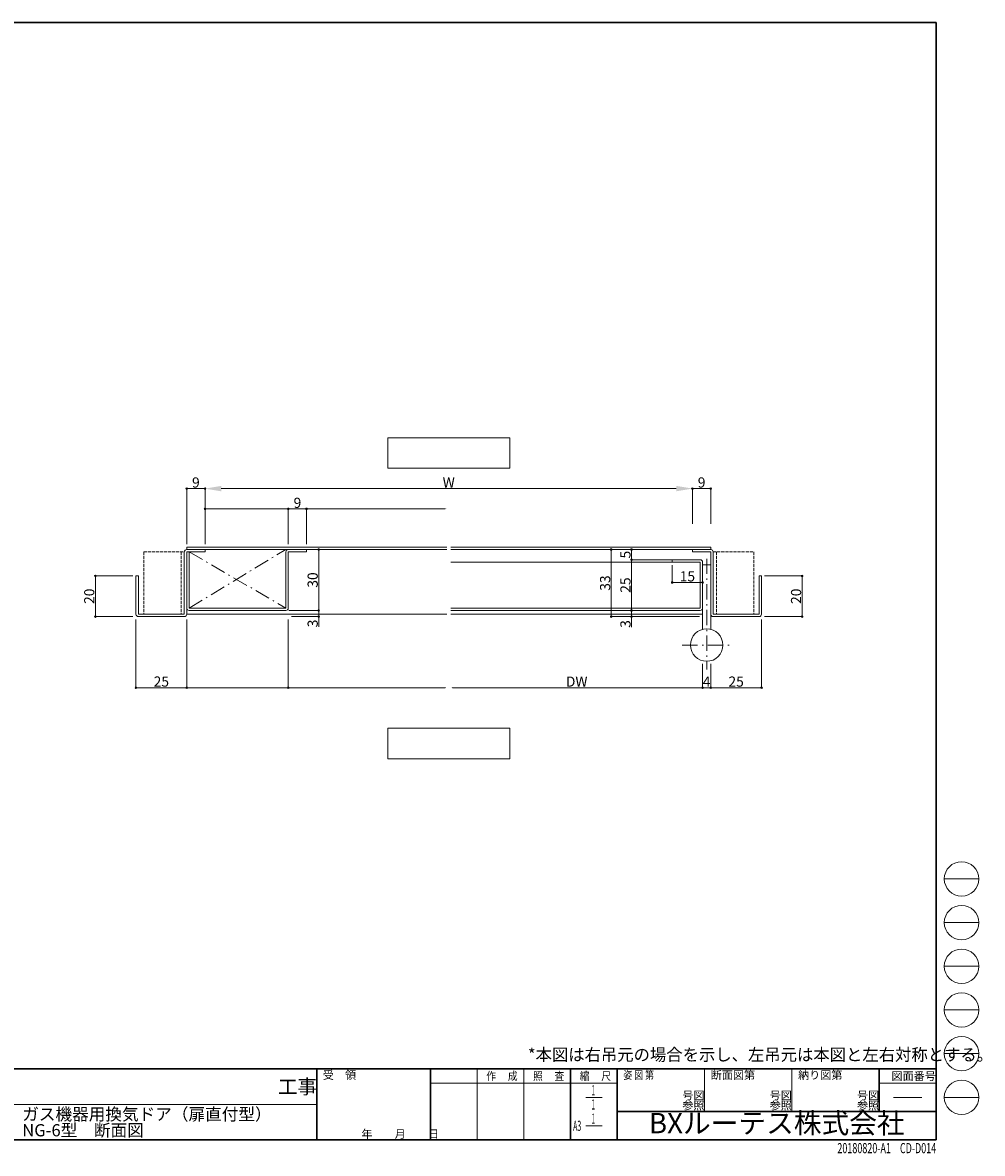
# Model space of a CAD drawing. Units: inches. Extents: x 35 to 828, y 15 to 572.
# Drawn here: x 355 to 828, y 15 to 572 of the extents above; entities that cross this region are included whole.
import ezdxf
from ezdxf.enums import TextEntityAlignment as Align

# ---------------------------------------------------------------- set-up
doc = ezdxf.new("R2010")
doc.units = ezdxf.units.IN
doc.header["$LTSCALE"] = 0.25
doc.header["$MEASUREMENT"] = 0
doc.linetypes.add('DASHDOT', pattern=[50.5, 30, -9, 2.5, -9])
doc.linetypes.add('DOT', pattern=[8, 6, -2])
for name, color, linetype in [('1', 7, 'Continuous'), ('23', 134, 'Continuous'), ('24', 5, 'Continuous'), ('25', 30, 'Continuous'), ('6', 1, 'Continuous'), ('7', 3, 'Continuous')]:
    doc.layers.add(name, color=color, linetype=linetype)
doc.styles.get("Standard").update_dxf_attribs({"font": 'txt.shx', "width": 0.65, "height": 5, "bigfont": 'bigfont.shx'})
doc.dimstyles.get("Standard").update_dxf_attribs({"dimtxt": 0.18, "dimasz": 0.18, "dimexe": 0.18, "dimexo": 0.0625, "dimgap": 0.09, "dimtad": 0, "dimtih": 1, "dimtoh": 1, "dimdec": 4, "dimzin": 0, "dimdsep": 46, "dimtxsty": 'Standard', "dimcen": 0.09, "dimadec": 0, "dimazin": 0, "dimtfac": 1, "dimtdec": 4, "dimtofl": 0, "dimtmove": 0, "dimatfit": 3, "dimfxl": 1, "dimtolj": 1, "dimtzin": 0, "dimarcsym": 0})

# ---------------------------------------------------------------- blocks, each defined once
blk = doc.blocks.new('_Origin2')
at = {"color": 0, "linetype": 'ByBlock', "lineweight": -2}
blk.add_line((-0.5, 0), (-1, 0), dxfattribs=at)
for radius in [0.5, 0.25]:
    blk.add_circle((0, 0), radius, dxfattribs=at)
blk = doc.blocks.new('*D115')
at = {"color": 1, "linetype": 'Continuous', "lineweight": 13}
for p, q in [((411, 278.14), (411, 244.64)), ((436, 278.14), (436, 244.64)), ((411.8, 244.64), (435.2, 244.64))]:
    blk.add_line(p, q, dxfattribs=at)
at = {"layer": 'Defpoints', "color": 0, "linetype": 'Continuous', "lineweight": 13}
for p in [(411, 279.64), (436, 279.64), (436, 244.64)]:
    blk.add_point(p, dxfattribs=at)
at = {"color": 1, "linetype": 'Continuous', "lineweight": 13, "xscale": 0.8, "yscale": 0.8, "zscale": 0.8, "rotation": 180}
blk.add_blockref('_Origin2', (411, 244.64), dxfattribs=at)
at = {"color": 1, "linetype": 'Continuous', "lineweight": 13, "xscale": 0.8, "yscale": 0.8, "zscale": 0.8}
blk.add_blockref('_Origin2', (436, 244.64), dxfattribs=at)
at = {"color": 3, "linetype": 'Continuous', "lineweight": 13, "insert": (423.5, 247.64), "char_height": 5, "attachment_point": 5}
blk.add_mtext('\\A1;25', dxfattribs=at)
blk = doc.blocks.new('*D116')
at = {"color": 1, "linetype": 'Continuous', "lineweight": 13}
for p, q in [((436, 278.14), (436, 244.64)), ((486, 278.14), (486, 244.64)), ((436.8, 244.64), (485.2, 244.64))]:
    blk.add_line(p, q, dxfattribs=at)
at = {"layer": 'Defpoints', "color": 0, "linetype": 'Continuous', "lineweight": 13}
for p in [(436, 279.64), (486, 279.64), (486, 244.64)]:
    blk.add_point(p, dxfattribs=at)
at = {"color": 1, "linetype": 'Continuous', "lineweight": 13, "xscale": 0.8, "yscale": 0.8, "zscale": 0.8, "rotation": 180}
blk.add_blockref('_Origin2', (436, 244.64), dxfattribs=at)
at = {"color": 1, "linetype": 'Continuous', "lineweight": 13, "xscale": 0.8, "yscale": 0.8, "zscale": 0.8}
blk.add_blockref('_Origin2', (486, 244.64), dxfattribs=at)
blk = doc.blocks.new('*D117')
at = {"color": 1, "linetype": 'Continuous', "lineweight": 13}
for p, q in [((690, 256.39), (690, 244.64)), ((566.8, 244.64), (689.2, 244.64))]:
    blk.add_line(p, q, dxfattribs=at)
blk.add_solid([(566.8, 244.77), (566.8, 244.5), (566, 244.64)], dxfattribs=at)
at = {"layer": 'Defpoints', "color": 0, "linetype": 'Continuous', "lineweight": 13}
for p in [(566, 280.84), (690, 257.89), (690, 244.64)]:
    blk.add_point(p, dxfattribs=at)
at = {"color": 1, "linetype": 'Continuous', "lineweight": 13, "xscale": 0.8, "yscale": 0.8, "zscale": 0.8}
blk.add_blockref('_Origin2', (690, 244.64), dxfattribs=at)
at = {"color": 3, "linetype": 'Continuous', "lineweight": 13, "insert": (628, 247.64), "char_height": 5, "attachment_point": 5}
blk.add_mtext('\\A1;DW', dxfattribs=at)
blk = doc.blocks.new('*D118')
at = {"color": 1, "linetype": 'Continuous', "lineweight": 13}
for p, q in [((690, 256.39), (690, 244.64)), ((694, 256.39), (694, 244.64)), ((690.8, 244.64), (693.2, 244.64))]:
    blk.add_line(p, q, dxfattribs=at)
at = {"layer": 'Defpoints', "color": 0, "linetype": 'Continuous', "lineweight": 13}
for p in [(690, 257.89), (694, 257.89), (694, 244.64)]:
    blk.add_point(p, dxfattribs=at)
at = {"color": 1, "linetype": 'Continuous', "lineweight": 13, "xscale": 0.8, "yscale": 0.8, "zscale": 0.8, "rotation": 180}
blk.add_blockref('_Origin2', (690, 244.64), dxfattribs=at)
at = {"color": 1, "linetype": 'Continuous', "lineweight": 13, "xscale": 0.8, "yscale": 0.8, "zscale": 0.8}
blk.add_blockref('_Origin2', (694, 244.64), dxfattribs=at)
at = {"color": 3, "linetype": 'Continuous', "lineweight": 13, "insert": (692, 247.64), "char_height": 5, "attachment_point": 5}
blk.add_mtext('\\A1;4', dxfattribs=at)
blk = doc.blocks.new('*D119')
at = {"color": 1, "linetype": 'Continuous', "lineweight": 13}
for p, q in [((719, 278.14), (719, 244.64)), ((694, 256.39), (694, 244.64)), ((694.8, 244.64), (718.2, 244.64))]:
    blk.add_line(p, q, dxfattribs=at)
at = {"layer": 'Defpoints', "color": 0, "linetype": 'Continuous', "lineweight": 13}
for p in [(719, 279.64), (694, 257.89), (719, 244.64)]:
    blk.add_point(p, dxfattribs=at)
at = {"color": 1, "linetype": 'Continuous', "lineweight": 13, "xscale": 0.8, "yscale": 0.8, "zscale": 0.8, "rotation": 180}
blk.add_blockref('_Origin2', (694, 244.64), dxfattribs=at)
at = {"color": 1, "linetype": 'Continuous', "lineweight": 13, "xscale": 0.8, "yscale": 0.8, "zscale": 0.8}
blk.add_blockref('_Origin2', (719, 244.64), dxfattribs=at)
at = {"color": 3, "linetype": 'Continuous', "lineweight": 13, "insert": (706.5, 247.64), "char_height": 5, "attachment_point": 5}
blk.add_mtext('\\A1;25', dxfattribs=at)
blk = doc.blocks.new('*D120')
at = {"color": 1, "linetype": 'Continuous', "lineweight": 13}
for p, q in [((445, 315.34), (445, 342.64)), ((453, 342.64), (677, 342.64)), ((685, 325.34), (685, 342.64))]:
    blk.add_line(p, q, dxfattribs=at)
for points in [[(453, 343.97), (453, 341.3), (445, 342.64)], [(677, 343.97), (677, 341.3), (685, 342.64)]]:
    blk.add_solid(points, dxfattribs=at)
at = {"layer": 'Defpoints', "color": 0, "linetype": 'Continuous', "lineweight": 13}
for p in [(685, 342.64), (685, 323.84), (445, 313.84)]:
    blk.add_point(p, dxfattribs=at)
at = {"color": 3, "linetype": 'Continuous', "lineweight": 13, "insert": (565, 345.64), "char_height": 5, "attachment_point": 5}
blk.add_mtext('\\A1;W', dxfattribs=at)
blk = doc.blocks.new('*D121')
at = {"color": 1, "linetype": 'Continuous', "lineweight": 13}
for p, q in [((436, 315.34), (436, 342.64)), ((436.8, 342.64), (444.2, 342.64)), ((445, 315.34), (445, 342.64))]:
    blk.add_line(p, q, dxfattribs=at)
at = {"layer": 'Defpoints', "color": 0, "linetype": 'Continuous', "lineweight": 13}
for p in [(445, 342.64), (436, 313.84), (445, 313.84)]:
    blk.add_point(p, dxfattribs=at)
at = {"color": 1, "linetype": 'Continuous', "lineweight": 13, "xscale": 0.8, "yscale": 0.8, "zscale": 0.8, "rotation": 180}
blk.add_blockref('_Origin2', (436, 342.64), dxfattribs=at)
at = {"color": 1, "linetype": 'Continuous', "lineweight": 13, "xscale": 0.8, "yscale": 0.8, "zscale": 0.8}
blk.add_blockref('_Origin2', (445, 342.64), dxfattribs=at)
at = {"color": 3, "linetype": 'Continuous', "lineweight": 13, "insert": (440.5, 345.64), "char_height": 5, "attachment_point": 5}
blk.add_mtext('\\A1;9', dxfattribs=at)
blk = doc.blocks.new('*D122')
at = {"color": 1, "linetype": 'Continuous', "lineweight": 13}
for p, q in [((685, 325.34), (685, 342.64)), ((685.8, 342.64), (693.2, 342.64)), ((694, 325.34), (694, 342.64))]:
    blk.add_line(p, q, dxfattribs=at)
at = {"layer": 'Defpoints', "color": 0, "linetype": 'Continuous', "lineweight": 13}
for p in [(694, 342.64), (685, 323.84), (694, 323.84)]:
    blk.add_point(p, dxfattribs=at)
at = {"color": 1, "linetype": 'Continuous', "lineweight": 13, "xscale": 0.8, "yscale": 0.8, "zscale": 0.8, "rotation": 180}
blk.add_blockref('_Origin2', (685, 342.64), dxfattribs=at)
at = {"color": 1, "linetype": 'Continuous', "lineweight": 13, "xscale": 0.8, "yscale": 0.8, "zscale": 0.8}
blk.add_blockref('_Origin2', (694, 342.64), dxfattribs=at)
at = {"color": 3, "linetype": 'Continuous', "lineweight": 13, "insert": (689.5, 345.64), "char_height": 5, "attachment_point": 5}
blk.add_mtext('\\A1;9', dxfattribs=at)
blk = doc.blocks.new('*D123')
at = {"color": 1, "linetype": 'Continuous', "lineweight": 13}
for p, q in [((720.5, 299.64), (739, 299.64)), ((739, 298.84), (739, 280.44)), ((720.5, 279.64), (739, 279.64))]:
    blk.add_line(p, q, dxfattribs=at)
at = {"layer": 'Defpoints', "color": 0, "linetype": 'Continuous', "lineweight": 13}
for p in [(719, 299.64), (719, 279.64), (739, 279.64)]:
    blk.add_point(p, dxfattribs=at)
at = {"color": 1, "linetype": 'Continuous', "lineweight": 13, "xscale": 0.8, "yscale": 0.8, "zscale": 0.8}
for p, rotation in [((739, 299.64), 90), ((739, 279.64), 270)]:
    blk.add_blockref('_Origin2', p, dxfattribs=dict(at, rotation=rotation))
at = {"color": 3, "linetype": 'Continuous', "lineweight": 13, "insert": (736, 289.64), "char_height": 5, "attachment_point": 5, "rotation": 90}
blk.add_mtext('\\A1;20', dxfattribs=at)
blk = doc.blocks.new('*D124')
at = {"color": 1, "linetype": 'Continuous', "lineweight": 13}
for p, q in [((409.5, 299.64), (391, 299.64)), ((391, 298.84), (391, 280.44)), ((409.5, 279.64), (391, 279.64))]:
    blk.add_line(p, q, dxfattribs=at)
at = {"layer": 'Defpoints', "color": 0, "linetype": 'Continuous', "lineweight": 13}
for p in [(411, 299.64), (391, 279.64), (411, 279.64)]:
    blk.add_point(p, dxfattribs=at)
at = {"color": 1, "linetype": 'Continuous', "lineweight": 13, "xscale": 0.8, "yscale": 0.8, "zscale": 0.8}
for p, rotation in [((391, 299.64), 90), ((391, 279.64), 270)]:
    blk.add_blockref('_Origin2', p, dxfattribs=dict(at, rotation=rotation))
at = {"color": 3, "linetype": 'Continuous', "lineweight": 13, "insert": (388, 289.64), "char_height": 5, "attachment_point": 5, "rotation": 90}
blk.add_mtext('\\A1;20', dxfattribs=at)
blk = doc.blocks.new('*D125')
at = {"color": 1, "linetype": 'Continuous', "lineweight": 13}
for p, q in [((675, 304.94), (675, 296.44)), ((690, 304.94), (690, 296.44)), ((675.8, 296.44), (689.2, 296.44))]:
    blk.add_line(p, q, dxfattribs=at)
at = {"layer": 'Defpoints', "color": 0, "linetype": 'Continuous', "lineweight": 13}
for p in [(675, 306.44), (690, 306.44), (690, 296.44)]:
    blk.add_point(p, dxfattribs=at)
at = {"color": 1, "linetype": 'Continuous', "lineweight": 13, "xscale": 0.8, "yscale": 0.8, "zscale": 0.8, "rotation": 180}
blk.add_blockref('_Origin2', (675, 296.44), dxfattribs=at)
at = {"color": 1, "linetype": 'Continuous', "lineweight": 13, "xscale": 0.8, "yscale": 0.8, "zscale": 0.8}
blk.add_blockref('_Origin2', (690, 296.44), dxfattribs=at)
at = {"color": 3, "linetype": 'Continuous', "lineweight": 13, "insert": (682.5, 299.44), "char_height": 5, "attachment_point": 5}
blk.add_mtext('\\A1;15', dxfattribs=at)
blk = doc.blocks.new('*D126')
at = {"color": 1, "linetype": 'Continuous', "lineweight": 13}
for p, q in [((673.5, 307.64), (655, 307.64)), ((655, 306.84), (655, 283.44)), ((671.71, 282.64), (655, 282.64))]:
    blk.add_line(p, q, dxfattribs=at)
at = {"layer": 'Defpoints', "color": 0, "linetype": 'Continuous', "lineweight": 13}
for p in [(675, 307.64), (655, 282.64), (673.21, 282.64)]:
    blk.add_point(p, dxfattribs=at)
at = {"color": 1, "linetype": 'Continuous', "lineweight": 13, "xscale": 0.8, "yscale": 0.8, "zscale": 0.8}
for p, rotation in [((655, 307.64), 90), ((655, 282.64), 270)]:
    blk.add_blockref('_Origin2', p, dxfattribs=dict(at, rotation=rotation))
at = {"color": 3, "linetype": 'Continuous', "lineweight": 13, "insert": (652, 295.14), "char_height": 5, "attachment_point": 5, "rotation": 90}
blk.add_mtext('\\A1;25', dxfattribs=at)
blk = doc.blocks.new('*D127')
at = {"color": 1, "linetype": 'Continuous', "lineweight": 13}
for p, q in [((673.5, 282.64), (655, 282.64)), ((655, 281.84), (655, 280.44)), ((688.5, 279.64), (655, 279.64)), ((655, 274.4), (655, 279.64))]:
    blk.add_line(p, q, dxfattribs=at)
at = {"layer": 'Defpoints', "color": 0, "linetype": 'Continuous', "lineweight": 13}
for p in [(655, 279.64), (675, 282.64), (690, 279.64)]:
    blk.add_point(p, dxfattribs=at)
at = {"color": 1, "linetype": 'Continuous', "lineweight": 13, "xscale": 0.8, "yscale": 0.8, "zscale": 0.8}
for p, rotation in [((655, 282.64), 90), ((655, 279.64), 270)]:
    blk.add_blockref('_Origin2', p, dxfattribs=dict(at, rotation=rotation))
at = {"color": 3, "linetype": 'Continuous', "lineweight": 13, "insert": (652, 275.98), "char_height": 5, "attachment_point": 5, "rotation": 90}
blk.add_mtext('\\A1;3', dxfattribs=at)
blk = doc.blocks.new('*D128')
at = {"color": 1, "linetype": 'Continuous', "lineweight": 13}
for p, q in [((683.5, 312.64), (655, 312.64)), ((655, 311.84), (655, 308.44)), ((688.5, 307.64), (655, 307.64))]:
    blk.add_line(p, q, dxfattribs=at)
at = {"layer": 'Defpoints', "color": 0, "linetype": 'Continuous', "lineweight": 13}
for p in [(685, 312.64), (655, 307.64), (690, 307.64)]:
    blk.add_point(p, dxfattribs=at)
at = {"color": 1, "linetype": 'Continuous', "lineweight": 13, "xscale": 0.8, "yscale": 0.8, "zscale": 0.8}
for p, rotation in [((655, 312.64), 90), ((655, 307.64), 270)]:
    blk.add_blockref('_Origin2', p, dxfattribs=dict(at, rotation=rotation))
at = {"color": 3, "linetype": 'Continuous', "lineweight": 13, "insert": (652, 310.14), "char_height": 5, "attachment_point": 5, "rotation": 90}
blk.add_mtext('\\A1;5', dxfattribs=at)
blk = doc.blocks.new('*D129')
at = {"color": 1, "linetype": 'Continuous', "lineweight": 13}
for p, q in [((683.5, 312.64), (645, 312.64)), ((645, 311.84), (645, 280.44)), ((688.5, 279.64), (645, 279.64))]:
    blk.add_line(p, q, dxfattribs=at)
at = {"layer": 'Defpoints', "color": 0, "linetype": 'Continuous', "lineweight": 13}
for p in [(685, 312.64), (645, 279.64), (690, 279.64)]:
    blk.add_point(p, dxfattribs=at)
at = {"color": 1, "linetype": 'Continuous', "lineweight": 13, "xscale": 0.8, "yscale": 0.8, "zscale": 0.8}
for p, rotation in [((645, 312.64), 90), ((645, 279.64), 270)]:
    blk.add_blockref('_Origin2', p, dxfattribs=dict(at, rotation=rotation))
at = {"color": 3, "linetype": 'Continuous', "lineweight": 13, "insert": (642, 296.14), "char_height": 5, "attachment_point": 5, "rotation": 90}
blk.add_mtext('\\A1;33', dxfattribs=at)
blk = doc.blocks.new('*D144')
at = {"color": 1, "linetype": 'Continuous', "lineweight": 13}
for p, q in [((486, 278.14), (486, 244.64)), ((486.8, 244.64), (563.2, 244.64))]:
    blk.add_line(p, q, dxfattribs=at)
blk.add_solid([(563.2, 244.77), (563.2, 244.5), (564, 244.64)], dxfattribs=at)
at = {"layer": 'Defpoints', "color": 0, "linetype": 'Continuous', "lineweight": 13}
for p in [(486, 279.64), (564, 280.84), (564, 244.64)]:
    blk.add_point(p, dxfattribs=at)
at = {"color": 1, "linetype": 'Continuous', "lineweight": 13, "xscale": 0.8, "yscale": 0.8, "zscale": 0.8, "rotation": 180}
blk.add_blockref('_Origin2', (486, 244.64), dxfattribs=at)
blk = doc.blocks.new('*D146')
at = {"color": 1, "linetype": 'Continuous', "lineweight": 13}
for p, q in [((409.5, 299.64), (391, 299.64)), ((391, 298.84), (391, 280.44)), ((409.5, 279.64), (391, 279.64))]:
    blk.add_line(p, q, dxfattribs=at)
at = {"layer": 'Defpoints', "color": 0, "linetype": 'Continuous', "lineweight": 13}
for p in [(411, 299.64), (391, 279.64), (411, 279.64)]:
    blk.add_point(p, dxfattribs=at)
at = {"color": 1, "linetype": 'Continuous', "lineweight": 13, "xscale": 0.8, "yscale": 0.8, "zscale": 0.8}
for p, rotation in [((391, 299.64), 90), ((391, 279.64), 270)]:
    blk.add_blockref('_Origin2', p, dxfattribs=dict(at, rotation=rotation))
at = {"color": 3, "linetype": 'Continuous', "lineweight": 13, "insert": (388, 289.64), "char_height": 5, "attachment_point": 5, "rotation": 90}
blk.add_mtext('\\A1;20', dxfattribs=at)
blk = doc.blocks.new('*D147')
at = {"color": 1, "linetype": 'Continuous', "lineweight": 13}
for p, q in [((495, 315.34), (495, 332.64)), ((495.8, 332.64), (563.2, 332.64))]:
    blk.add_line(p, q, dxfattribs=at)
blk.add_solid([(563.2, 332.77), (563.2, 332.5), (564, 332.64)], dxfattribs=at)
at = {"layer": 'Defpoints', "color": 0, "linetype": 'Continuous', "lineweight": 13}
for p in [(564, 332.64), (564, 318.84), (495, 313.84)]:
    blk.add_point(p, dxfattribs=at)
at = {"color": 1, "linetype": 'Continuous', "lineweight": 13, "xscale": 0.8, "yscale": 0.8, "zscale": 0.8, "rotation": 180}
blk.add_blockref('_Origin2', (495, 332.64), dxfattribs=at)
blk = doc.blocks.new('*D148')
at = {"color": 1, "linetype": 'Continuous', "lineweight": 13}
for p, q in [((445, 315.34), (445, 332.64)), ((445.8, 332.64), (485.2, 332.64)), ((486, 315.34), (486, 332.64))]:
    blk.add_line(p, q, dxfattribs=at)
at = {"layer": 'Defpoints', "color": 0, "linetype": 'Continuous', "lineweight": 13}
for p in [(486, 332.64), (445, 313.84), (486, 313.84)]:
    blk.add_point(p, dxfattribs=at)
at = {"color": 1, "linetype": 'Continuous', "lineweight": 13, "xscale": 0.8, "yscale": 0.8, "zscale": 0.8, "rotation": 180}
blk.add_blockref('_Origin2', (445, 332.64), dxfattribs=at)
at = {"color": 1, "linetype": 'Continuous', "lineweight": 13, "xscale": 0.8, "yscale": 0.8, "zscale": 0.8}
blk.add_blockref('_Origin2', (486, 332.64), dxfattribs=at)
blk = doc.blocks.new('*D149')
at = {"color": 1, "linetype": 'Continuous', "lineweight": 13}
for p, q in [((486, 315.34), (486, 332.64)), ((486.8, 332.64), (494.2, 332.64)), ((495, 315.34), (495, 332.64))]:
    blk.add_line(p, q, dxfattribs=at)
at = {"layer": 'Defpoints', "color": 0, "linetype": 'Continuous', "lineweight": 13}
for p in [(495, 332.64), (486, 313.84), (495, 313.84)]:
    blk.add_point(p, dxfattribs=at)
at = {"color": 1, "linetype": 'Continuous', "lineweight": 13, "xscale": 0.8, "yscale": 0.8, "zscale": 0.8, "rotation": 180}
blk.add_blockref('_Origin2', (486, 332.64), dxfattribs=at)
at = {"color": 1, "linetype": 'Continuous', "lineweight": 13, "xscale": 0.8, "yscale": 0.8, "zscale": 0.8}
blk.add_blockref('_Origin2', (495, 332.64), dxfattribs=at)
at = {"color": 3, "linetype": 'Continuous', "lineweight": 13, "insert": (490.5, 335.64), "char_height": 5, "attachment_point": 5}
blk.add_mtext('\\A1;9', dxfattribs=at)
blk = doc.blocks.new('*D150')
at = {"color": 1, "linetype": 'Continuous', "lineweight": 13}
for p, q in [((496.5, 312.64), (501, 312.64)), ((501, 311.84), (501, 283.44)), ((486.3, 282.64), (501, 282.64))]:
    blk.add_line(p, q, dxfattribs=at)
at = {"layer": 'Defpoints', "color": 0, "linetype": 'Continuous', "lineweight": 13}
for p in [(495, 312.64), (484.8, 282.64), (501, 282.64)]:
    blk.add_point(p, dxfattribs=at)
at = {"color": 1, "linetype": 'Continuous', "lineweight": 13, "xscale": 0.8, "yscale": 0.8, "zscale": 0.8}
for p, rotation in [((501, 312.64), 90), ((501, 282.64), 270)]:
    blk.add_blockref('_Origin2', p, dxfattribs=dict(at, rotation=rotation))
at = {"color": 3, "linetype": 'Continuous', "lineweight": 13, "insert": (498, 297.64), "char_height": 5, "attachment_point": 5, "rotation": 90}
blk.add_mtext('\\A1;30', dxfattribs=at)
blk = doc.blocks.new('*D151')
at = {"color": 1, "linetype": 'Continuous', "lineweight": 13}
for p, q in [((487.5, 279.64), (501, 279.64)), ((496.5, 282.64), (501, 282.64)), ((501, 281.84), (501, 280.44)), ((501, 274.66), (501, 279.64))]:
    blk.add_line(p, q, dxfattribs=at)
at = {"layer": 'Defpoints', "color": 0, "linetype": 'Continuous', "lineweight": 13}
for p in [(486, 279.64), (495, 282.64), (501, 279.64)]:
    blk.add_point(p, dxfattribs=at)
at = {"color": 1, "linetype": 'Continuous', "lineweight": 13, "xscale": 0.8, "yscale": 0.8, "zscale": 0.8}
for p, rotation in [((501, 282.64), 90), ((501, 279.64), 270)]:
    blk.add_blockref('_Origin2', p, dxfattribs=dict(at, rotation=rotation))
at = {"color": 3, "linetype": 'Continuous', "lineweight": 13, "insert": (498, 276.25), "char_height": 5, "attachment_point": 5, "rotation": 90}
blk.add_mtext('\\A1;3', dxfattribs=at)

msp = doc.modelspace()

# ---------------------------------------------------------------- linework, layer by layer
at = {"color": 1, "linetype": 'DASHDOT', "lineweight": 9}
for p, q in [((437.2, 283.836), (484.8, 312.636)), ((437.2, 311.436), (484.8, 283.836))]:
    msp.add_line(p, q, dxfattribs=at)
at = {"layer": '1', "color": 7, "linetype": 'Continuous', "lineweight": 30}
for p, q in [((805, 572), (35, 572)), ((805, 22), (805, 572)), ((35, 57), (805, 57)), ((500, 57), (500, 22)), ((556, 57), (556, 22)), ((625, 57), (625, 22)), ((648, 57), (648, 22)), ((777, 57), (777, 36)), ((648, 36), (805, 36)), ((35, 22), (805, 22))]:
    msp.add_line(p, q, dxfattribs=at)
at = {"layer": '1', "color": 1, "linetype": 'DASHDOT', "lineweight": 13}
for p, q in [((692, 308.136), (692, 253.636)), ((680, 265.636), (704, 265.636))]:
    msp.add_line(p, q, dxfattribs=at)
at = {"layer": '1', "color": 7, "linetype": 'Continuous', "lineweight": 13}
for p, q in [((632.5, 43), (640.5, 43)), ((632.5, 29), (640.5, 29))]:
    msp.add_line(p, q, dxfattribs=at)
at = {"layer": '23', "color": 134, "linetype": 'Continuous', "lineweight": 15}
for p, q in [((436, 312.636), (436, 313.836)), ((436, 313.836), (564, 313.836)), ((564, 312.636), (436, 312.636)), ((444.724, 312.636), (445, 312.636)), ((445, 312.636), (445, 311.436)), ((445.711, 312.636), (445.824, 312.636)), ((495, 311.436), (495, 312.636)), ((566, 313.836), (694, 313.836)), ((694, 312.636), (566, 312.636)), ((694, 312.636), (685, 312.636)), ((685.512, 312.636), (685, 312.636)), ((685, 312.636), (685, 311.436)), ((694, 313.836), (694, 312.636)), ((434.8, 280.836), (434.8, 311.436)), ((436, 280.836), (436, 311.436)), ((436, 311.436), (445, 311.436)), ((437.2, 311.436), (437.2, 283.836)), ((445, 311.436), (444.835, 311.436)), ((445, 311.436), (444.835, 311.436)), ((484.8, 283.836), (484.8, 311.436)), ((486, 311.436), (495, 311.436)), ((486, 283.836), (486, 311.436)), ((685, 311.436), (694, 311.436)), ((694, 311.436), (694, 280.836)), ((695.2, 280.836), (695.2, 311.436)), ((694, 303.126), (694, 299.101)), ((694, 301.812), (694, 292.43)), ((411, 299.636), (412.2, 299.636)), ((411, 299.636), (411, 280.836)), ((412.2, 299.636), (412.2, 280.836)), ((694, 288.042), (694, 299.636)), ((719, 299.636), (717.8, 299.636)), ((717.8, 299.636), (717.8, 280.836)), ((719, 299.636), (719, 280.836)), ((694, 293.017), (694, 292.43)), ((694, 287.694), (694, 281.223)), ((412.2, 280.836), (434.8, 280.836)), ((412.2, 279.636), (434.8, 279.636)), ((436, 280.836), (564, 280.836)), ((437.2, 283.836), (484.8, 283.836)), ((437.2, 282.636), (484.8, 282.636)), ((566, 280.836), (690, 280.836)), ((717.8, 280.836), (695.2, 280.836)), ((717.8, 279.636), (695.2, 279.636))]:
    msp.add_line(p, q, dxfattribs=at)
at = {"layer": '23', "color": 134, "linetype": 'DOT', "lineweight": 15}
for p, q in [((414.8, 311.436), (434.8, 311.436)), ((414.8, 311.436), (414.8, 280.836)), ((433.2, 311.436), (433.2, 280.836)), ((695.2, 311.436), (715.2, 311.436)), ((696.8, 311.436), (696.8, 280.836)), ((715.2, 311.436), (715.2, 280.836))]:
    msp.add_line(p, q, dxfattribs=at)
at = {"layer": '23', "color": 134, "linetype": 'Continuous', "lineweight": 15}
for centre, start, end in [((436, 311.436), 90, 180), ((486, 311.436), 90, 180), ((694, 311.436), 0, 90), ((412.2, 280.836), 180, 270), ((434.8, 280.836), 270, 0), ((437.2, 283.836), 180, 270), ((484.8, 283.836), 270, 0), ((695.2, 280.836), 180, 270), ((717.8, 280.836), 270, 0)]:
    msp.add_arc(centre, 1.2, start, end, dxfattribs=at)
at = {"layer": '24', "color": 5, "linetype": 'Continuous', "lineweight": 15}
for p, q in [((566, 306.436), (688.8, 306.436)), ((688.8, 307.636), (675, 307.636)), ((675, 307.636), (675, 306.436)), ((688.8, 283.836), (688.8, 306.436)), ((690, 283.836), (690, 306.436)), ((566, 283.836), (688.8, 283.836)), ((566, 282.636), (688.8, 282.636)), ((688.801, 282.636), (688.798, 282.636)), ((688.801, 282.636), (688.8, 282.636))]:
    msp.add_line(p, q, dxfattribs=at)
for centre, start, end in [((688.8, 306.436), 360, 90), ((688.8, 283.836), 270, 0)]:
    msp.add_arc(centre, 1.2, start, end, dxfattribs=at)
at = {"layer": '25', "color": 30, "linetype": 'Continuous', "lineweight": 15}
for p, q in [((690, 305.136), (694, 305.136)), ((690, 273.382), (690, 305.136)), ((694, 305.136), (694, 273.382))]:
    msp.add_line(p, q, dxfattribs=at)
msp.add_circle((692, 265.636), 8, dxfattribs=at)
at = {"layer": '6', "color": 2, "linetype": 'Continuous', "lineweight": 15}
for p, q in [((809, 150.5), (826, 150.5)), ((809, 129), (826, 129)), ((809, 107.5), (826, 107.5)), ((809, 86), (826, 86)), ((809, 64.5), (826, 64.5)), ((579, 22), (579, 57)), ((602, 22), (602, 57)), ((691, 57), (691, 36)), ((734, 36), (734, 57)), ((556, 50), (648, 50)), ((777, 50), (805, 50)), ((190, 39.5), (500, 39.5)), ((784, 43), (798, 43)), ((809, 43), (826, 43))]:
    msp.add_line(p, q, dxfattribs=at)
for centre in [(817.5, 150.5), (817.5, 129), (817.5, 107.5), (817.5, 86), (817.5, 64.5), (817.5, 43)]:
    msp.add_circle(centre, 8.5, dxfattribs=at)
at = {"layer": '7', "color": 3, "linetype": 'Continuous', "lineweight": 15}
for p, q in [((595, 367.636), (535, 367.636)), ((535, 367.636), (535, 352.636)), ((595, 352.636), (595, 367.636)), ((535, 352.636), (595, 352.636)), ((595, 224.636), (535, 224.636)), ((535, 224.636), (535, 209.636)), ((595, 209.636), (595, 224.636)), ((535, 209.636), (595, 209.636))]:
    msp.add_line(p, q, dxfattribs=at)

# ---------------------------------------------------------------- texts
at = {"layer": '1', "color": 7, "linetype": 'Continuous', "lineweight": 15}
for s, height, p in [('受\u3000領', 4, (503, 52)), ('断面図第', 4, (694, 52)), ('納り図第', 4, (737, 52)), ('図面番号', 4, (783, 51.5)), ('工事', 7, (481, 44.75)), ('号図', 4, (680, 42)), ('号図', 4, (723, 42)), ('号図', 4, (766, 42)), ('参照', 4, (680, 37)), ('参照', 4, (723, 37)), ('参照', 4, (766, 37)), ('年\u3000\u3000月\u3000\u3000日', 4, (522, 23))]:
    msp.add_text(s, height=height, dxfattribs=at).set_placement(p)
for s, height, width, p in [('作\u3000 成', 4, 0.875, (583.5, 51.5)), ('照\u3000 査', 4, 0.875, (606.5, 51.5)), ('縮\u3000 尺', 4, 0.875, (629.5, 51.5)), ('姿 図 第', 4, 0.8, (651, 52)), ('1', 5, 0.5, (635.25, 44)), ('1', 5, 0.5, (635.25, 30)), ('A3', 5, 0.5, (626.25, 26.5))]:
    msp.add_text(s, height=height, dxfattribs=dict(at, width=width)).set_placement(p)
at = {"layer": '1', "color": 7, "linetype": 'Continuous', "lineweight": 30}
msp.add_text('BXルーテス株式会社', height=10, dxfattribs=at).set_placement((726.5, 29), align=Align.MIDDLE)
at = {"layer": '1', "color": 7, "linetype": 'Continuous', "lineweight": 13, "width": 0.65}
msp.add_text('20180820-A1\u3000CD-D014', height=5, dxfattribs=at).set_placement((805, 18), align=Align.MIDDLE_RIGHT)
at = {"layer": '7', "color": 3, "linetype": 'Continuous', "lineweight": 13}
for s, height, width, p in [('*本図は右吊元の場合を示し、左吊元は本図と左右対称とする。', 6, 0.982759, (604, 61)), ('1', 5, 0.5, (635.25, 37))]:
    msp.add_text(s, height=height, dxfattribs=dict(at, width=width)).set_placement(p)
for s, p in [('ガス機器用換気ドア（扉直付型）', (355, 31.7)), ('NG-6型\u3000断面図', (355, 23.8))]:
    msp.add_text(s, height=6, dxfattribs=at).set_placement(p)

# ---------------------------------------------------------------- dimensions: what is measured, and where the dimension line sits
at = {"color": 3, "linetype": 'Continuous', "lineweight": 13}
for base, p1, p2, picture, middle in [((445, 342.636), (436, 313.836), (445, 313.836), '*D121', (440.5, 342.636)), ((694, 342.636), (685, 323.836), (694, 323.836), '*D122', (689.5, 342.636)), ((690, 296.436), (675, 306.436), (690, 306.436), '*D125', (682.5, 296.436))]:
    dim = msp.add_linear_dim(base=base, p1=p1, p2=p2, dimstyle='Standard', override={"dimtxt": 4, "dimasz": 0.8, "dimexe": 0, "dimexo": 1.5, "dimgap": 0.5, "dimtad": 3, "dimtih": 0, "dimtoh": 0, "dimdec": 2, "dimzin": 8, "dimblk1": 'Origin2', "dimblk2": 'Origin2', "dimsah": 1, "dimclrd": 1, "dimclre": 1, "dimclrt": 3, "dimtfac": 0.5, "dimtdec": 2, "dimtofl": 1, "dimatfit": 2, "dimldrblk": 'Origin2', "dimtvp": 0.7, "dimtzin": 8, "dimlwd": 13, "dimlwe": 13}, dxfattribs=at)
    dim.commit()
    dim.dimension.update_dxf_attribs({"geometry": picture, "text_midpoint": middle, "dimtype": 160})
for base, p1, p2, text, override, picture, middle in [((685, 342.636), (445, 313.836), (685, 323.836), 'W', {"dimtxt": 4, "dimasz": 8, "dimexe": 0, "dimexo": 1.5, "dimgap": 0.5, "dimtad": 3, "dimtih": 0, "dimtoh": 0, "dimdec": 2, "dimzin": 8, "dimsah": 1, "dimclrd": 1, "dimclre": 1, "dimclrt": 3, "dimtfac": 0.5, "dimtdec": 2, "dimtofl": 1, "dimatfit": 2, "dimldrblk": 'Origin2', "dimtvp": 0.7, "dimtzin": 8, "dimlwd": 13, "dimlwe": 13}, '*D120', (565, 345.636)), ((486, 332.636), (445, 313.836), (486, 313.836), ' ', {"dimtxt": 4, "dimasz": 0.8, "dimexe": 0, "dimexo": 1.5, "dimgap": 0.5, "dimtad": 3, "dimtih": 0, "dimtoh": 0, "dimdec": 2, "dimzin": 8, "dimblk1": 'Origin2', "dimblk2": 'Origin2', "dimsah": 1, "dimse2": 0, "dimclrd": 1, "dimclre": 1, "dimclrt": 3, "dimtfac": 0.5, "dimtdec": 2, "dimtofl": 1, "dimatfit": 2, "dimldrblk": 'Origin2', "dimtvp": 0.7, "dimtzin": 8, "dimlwd": 13, "dimlwe": 13}, '*D148', (465.5, 332.636)), ((564, 332.636), (495, 313.836), (564, 318.836), ' ', {"dimtxt": 4, "dimasz": 0.8, "dimexe": 0, "dimexo": 1.5, "dimgap": 0.5, "dimtad": 3, "dimtih": 0, "dimtoh": 0, "dimdec": 2, "dimzin": 8, "dimblk1": 'Origin2', "dimsah": 1, "dimse2": 1, "dimclrd": 1, "dimclre": 1, "dimclrt": 3, "dimtfac": 0.5, "dimtdec": 2, "dimtofl": 1, "dimatfit": 2, "dimldrblk": 'Origin2', "dimtvp": 0.7, "dimtzin": 8, "dimlwd": 13, "dimlwe": 13}, '*D147', (529.5, 332.636)), ((486, 244.636), (436, 279.636), (486, 279.636), ' ', {"dimtxt": 4, "dimasz": 0.8, "dimexe": 0, "dimexo": 1.5, "dimgap": 0.5, "dimtad": 3, "dimtih": 0, "dimtoh": 0, "dimdec": 2, "dimzin": 8, "dimblk": 'Origin2', "dimclrd": 1, "dimclre": 1, "dimclrt": 3, "dimtfac": 0.5, "dimtdec": 2, "dimtofl": 1, "dimatfit": 2, "dimldrblk": 'Origin2', "dimtvp": 0.7, "dimtzin": 8, "dimlwd": 13, "dimlwe": 13}, '*D116', (461, 244.636)), ((564, 244.636), (486, 279.636), (564, 280.836), ' ', {"dimtxt": 4, "dimasz": 0.8, "dimexe": 0, "dimexo": 1.5, "dimgap": 0.5, "dimtad": 3, "dimtih": 0, "dimtoh": 0, "dimdec": 2, "dimzin": 8, "dimblk1": 'Origin2', "dimsah": 1, "dimse1": 0, "dimse2": 1, "dimclrd": 1, "dimclre": 1, "dimclrt": 3, "dimtfac": 0.5, "dimtdec": 2, "dimtofl": 1, "dimatfit": 2, "dimldrblk": 'Origin2', "dimtvp": 0.7, "dimtzin": 8, "dimlwd": 13, "dimlwe": 13}, '*D144', (525, 244.636)), ((690, 244.636), (566, 280.836), (690, 257.89), 'DW', {"dimtxt": 4, "dimasz": 0.8, "dimexe": 0, "dimexo": 1.5, "dimgap": 0.5, "dimtad": 3, "dimtih": 0, "dimtoh": 0, "dimdec": 2, "dimzin": 8, "dimblk2": 'Origin2', "dimsah": 1, "dimse1": 1, "dimclrd": 1, "dimclre": 1, "dimclrt": 3, "dimtfac": 0.5, "dimtdec": 2, "dimtofl": 1, "dimatfit": 2, "dimldrblk": 'Origin2', "dimtvp": 0.7, "dimtzin": 8, "dimlwd": 13, "dimlwe": 13}, '*D117', (628, 247.636))]:
    dim = msp.add_linear_dim(base=base, p1=p1, p2=p2, text=text, dimstyle='Standard', override=override, dxfattribs=at)
    dim.commit()
    dim.dimension.update_dxf_attribs({"geometry": picture, "text_midpoint": middle})
for base, p1, p2, override, picture, middle in [((495, 332.636), (486, 313.836), (495, 313.836), {"dimtxt": 4, "dimasz": 0.8, "dimexe": 0, "dimexo": 1.5, "dimgap": 0.5, "dimtad": 3, "dimtih": 0, "dimtoh": 0, "dimdec": 2, "dimzin": 8, "dimblk1": 'Origin2', "dimblk2": 'Origin2', "dimsah": 1, "dimse2": 0, "dimclrd": 1, "dimclre": 1, "dimclrt": 3, "dimtfac": 0.5, "dimtdec": 2, "dimtofl": 1, "dimatfit": 2, "dimldrblk": 'Origin2', "dimtvp": 0.7, "dimtzin": 8, "dimlwd": 13, "dimlwe": 13}, '*D149', (490.5, 335.636)), ((436, 244.636), (411, 279.636), (436, 279.636), {"dimtxt": 4, "dimasz": 0.8, "dimexe": 0, "dimexo": 1.5, "dimgap": 0.5, "dimtad": 3, "dimtih": 0, "dimtoh": 0, "dimdec": 2, "dimzin": 8, "dimblk": 'Origin2', "dimclrd": 1, "dimclre": 1, "dimclrt": 3, "dimtfac": 0.5, "dimtdec": 2, "dimtofl": 1, "dimatfit": 2, "dimldrblk": 'Origin2', "dimtvp": 0.7, "dimtzin": 8, "dimlwd": 13, "dimlwe": 13}, '*D115', (423.5, 247.636)), ((719, 244.636), (694, 257.89), (719, 279.636), {"dimtxt": 4, "dimasz": 0.8, "dimexe": 0, "dimexo": 1.5, "dimgap": 0.5, "dimtad": 3, "dimtih": 0, "dimtoh": 0, "dimdec": 2, "dimzin": 8, "dimblk": 'Origin2', "dimclrd": 1, "dimclre": 1, "dimclrt": 3, "dimtfac": 0.5, "dimtdec": 2, "dimtofl": 1, "dimatfit": 2, "dimldrblk": 'Origin2', "dimtvp": 0.7, "dimtzin": 8, "dimlwd": 13, "dimlwe": 13}, '*D119', (706.5, 247.636)), ((694, 244.636), (690, 257.89), (694, 257.89), {"dimtxt": 4, "dimasz": 0.8, "dimexe": 0, "dimexo": 1.5, "dimgap": 0.5, "dimtad": 3, "dimtih": 0, "dimtoh": 0, "dimdec": 2, "dimzin": 8, "dimblk": 'Origin2', "dimclrd": 1, "dimclre": 1, "dimclrt": 3, "dimtfac": 0.5, "dimtdec": 2, "dimtofl": 1, "dimatfit": 2, "dimldrblk": 'Origin2', "dimtvp": 0.7, "dimtzin": 8, "dimlwd": 13, "dimlwe": 13}, '*D118', (692, 247.636))]:
    dim = msp.add_linear_dim(base=base, p1=p1, p2=p2, dimstyle='Standard', override=override, dxfattribs=at)
    dim.commit()
    dim.dimension.update_dxf_attribs({"geometry": picture, "text_midpoint": middle})
for base, p1, p2, picture, middle in [((501, 282.636), (495, 312.636), (484.8, 282.636), '*D150', (498, 297.636)), ((645, 279.636), (685, 312.636), (690, 279.636), '*D129', (642, 296.136)), ((655, 282.636), (675, 307.636), (673.208, 282.636), '*D126', (652, 295.136)), ((391, 279.636), (411, 299.636), (411, 279.636), '*D124', (388, 289.636)), ((391, 279.636), (411, 299.636), (411, 279.636), '*D146', (388, 289.636)), ((739, 279.636), (719, 299.636), (719, 279.636), '*D123', (736, 289.636))]:
    dim = msp.add_linear_dim(base=base, p1=p1, p2=p2, angle=90, dimstyle='Standard', override={"dimtxt": 4, "dimasz": 0.8, "dimexe": 0, "dimexo": 1.5, "dimgap": 0.5, "dimtad": 3, "dimtih": 0, "dimtoh": 0, "dimdec": 2, "dimzin": 8, "dimblk": 'Origin2', "dimclrd": 1, "dimclre": 1, "dimclrt": 3, "dimtfac": 0.5, "dimtdec": 2, "dimtofl": 1, "dimtmove": 1, "dimatfit": 2, "dimldrblk": 'Origin2', "dimtvp": 0.7, "dimtzin": 8, "dimlwd": 13, "dimlwe": 13}, dxfattribs=at)
    dim.commit()
    dim.dimension.update_dxf_attribs({"geometry": picture, "text_midpoint": middle})
for base, p1, p2, picture, middle in [((655, 307.636), (685, 312.636), (690, 307.636), '*D128', (655, 310.136)), ((501, 279.636), (495, 282.636), (486, 279.636), '*D151', (501, 276.248)), ((655, 279.636), (675, 282.636), (690, 279.636), '*D127', (655, 275.98))]:
    dim = msp.add_linear_dim(base=base, p1=p1, p2=p2, angle=90, dimstyle='Standard', override={"dimtxt": 4, "dimasz": 0.8, "dimexe": 0, "dimexo": 1.5, "dimgap": 0.5, "dimtad": 3, "dimtih": 0, "dimtoh": 0, "dimdec": 2, "dimzin": 8, "dimblk": 'Origin2', "dimclrd": 1, "dimclre": 1, "dimclrt": 3, "dimtfac": 0.5, "dimtdec": 2, "dimtofl": 1, "dimtmove": 1, "dimatfit": 2, "dimldrblk": 'Origin2', "dimtvp": 0.7, "dimtzin": 8, "dimlwd": 13, "dimlwe": 13}, dxfattribs=at)
    dim.commit()
    dim.dimension.update_dxf_attribs({"geometry": picture, "text_midpoint": middle, "dimtype": 160})

doc.saveas('drawing.dxf')
